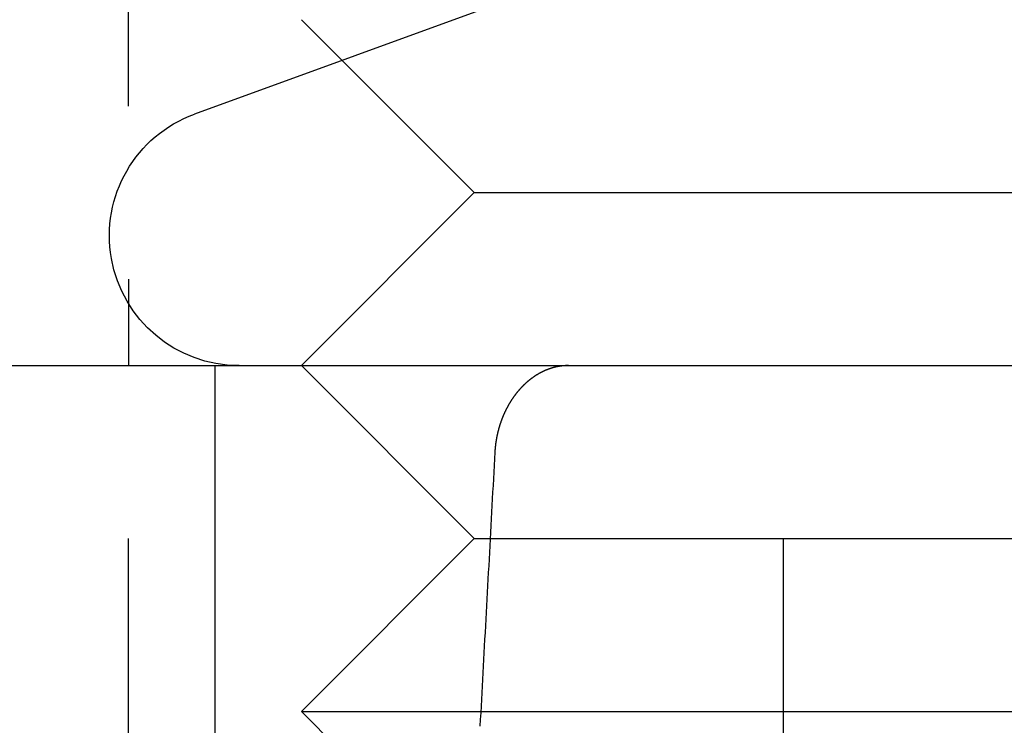
# Model space of a CAD drawing. Extents: x -110 to 306, y -537 to -17.
# Drawn here: x -88 to -82, y -69 to -64 of the extents above; entities that cross this region are included whole.
import ezdxf

# ---------------------------------------------------------------- set-up
doc = ezdxf.new("R2010")
doc.units = 0
doc.header["$LTSCALE"] = 20
doc.linetypes.add('VERDECKT', pattern=[0.375, 0.25, -0.125])
doc.layers.get('0').update_dxf_attribs({"linetype": 'CONTINUOUS'})

# ---------------------------------------------------------------- blocks, each defined once
blk = doc.blocks.new('A$C1BAE010B')
at = {"color": 1, "linetype": 'VERDECKT', "extrusion": (0, 1, -2e-16)}
for p, q in [((-100.78911, 72), (-100.78911, 92)), ((-100.78911, 86), (-100.78911, 78)), ((-98.78911, 79), (-99.78911, 80)), ((-98.78911, 79), (-99.78911, 78)), ((-98.78911, 79), (-94.78911, 79)), ((-100.28911, 78), (-100.28911, 75)), ((-98.78911, 77), (-99.78911, 78)), ((-97, 72), (-97, 78)), ((-98.78911, 77), (-99.78911, 76)), ((-98.78911, 77), (-94.78911, 77)), ((-99.78911, 76), (-93.78911, 76)), ((-98.78911, 75), (-99.78911, 76))]:
    blk.add_line(p, q, dxfattribs=at)
at = {"color": 3, "linetype": 'CONTINUOUS', "extrusion": (0, 1, -2e-16)}
for p, q in [((-97.50047, 80.51248), (-100.40652, 79.45477)), ((-117, 78), (-26.21907, 78))]:
    blk.add_line(p, q, dxfattribs=at)
at = {"color": 1}
blk.add_polyline3d([(-98.2446, 78, 0), (-98.2457, 78, 0), (-98.2467, 78, 0), (-98.2477, 78, 0), (-98.2488, 78, 0), (-98.2498, 78, 0), (-98.2508, 77.9999, 0), (-98.2519, 77.9999, 0), (-98.2529, 77.9999, 0), (-98.254, 77.9999, 0), (-98.255, 77.9998, 0), (-98.2561, 77.9998, 0), (-98.2571, 77.9997, 0), (-98.2582, 77.9997, 0), (-98.2592, 77.9997, 0), (-98.2603, 77.9996, 0), (-98.2613, 77.9995, 0), (-98.2624, 77.9995, 0), (-98.2635, 77.9994, 0), (-98.2645, 77.9994, 0), (-98.2656, 77.9993, 0), (-98.2667, 77.9992, 0), (-98.2678, 77.9991, 0), (-98.2688, 77.9991, 0), (-98.2699, 77.999, 0), (-98.271, 77.9989, 0), (-98.2721, 77.9988, 0), (-98.2732, 77.9987, 0), (-98.2742, 77.9986, 0), (-98.2753, 77.9985, 0), (-98.2764, 77.9984, 0), (-98.2775, 77.9983, 0), (-98.2786, 77.9982, 0), (-98.2797, 77.998, 0), (-98.2808, 77.9979, 0), (-98.2819, 77.9978, 0), (-98.283, 77.9977, 0), (-98.2841, 77.9975, 0), (-98.2852, 77.9974, 0), (-98.2863, 77.9972, 0), (-98.2874, 77.9971, 0), (-98.2885, 77.9969, 0), (-98.2896, 77.9968, 0), (-98.2907, 77.9966, 0), (-98.2918, 77.9965, 0), (-98.2929, 77.9963, 0), (-98.294, 77.9961, 0), (-98.2951, 77.996, 0), (-98.2962, 77.9958, 0), (-98.2973, 77.9956, 0), (-98.2984, 77.9954, 0), (-98.2995, 77.9952, 0), (-98.3006, 77.9951, 0), (-98.3017, 77.9949, 0), (-98.3029, 77.9947, 0), (-98.304, 77.9945, 0), (-98.3051, 77.9942, 0), (-98.3062, 77.994, 0), (-98.3073, 77.9938, 0), (-98.3084, 77.9936, 0), (-98.3095, 77.9934, 0), (-98.3106, 77.9931, 0), (-98.3117, 77.9929, 0), (-98.3129, 77.9927, 0), (-98.314, 77.9924, 0), (-98.3151, 77.9922, 0), (-98.3162, 77.9919, 0), (-98.3173, 77.9917, 0), (-98.3184, 77.9914, 0), (-98.3195, 77.9912, 0), (-98.3206, 77.9909, 0), (-98.3218, 77.9906, 0), (-98.3229, 77.9904, 0), (-98.324, 77.9901, 0), (-98.3251, 77.9898, 0), (-98.3262, 77.9895, 0), (-98.3273, 77.9892, 0), (-98.3284, 77.989, 0), (-98.3295, 77.9887, 0), (-98.3306, 77.9884, 0), (-98.3317, 77.9881, 0), (-98.3328, 77.9877, 0), (-98.3339, 77.9874, 0), (-98.3351, 77.9871, 0), (-98.3362, 77.9868, 0), (-98.3373, 77.9865, 0), (-98.3384, 77.9862, 0), (-98.3395, 77.9858, 0), (-98.3406, 77.9855, 0), (-98.3417, 77.9851, 0), (-98.3428, 77.9848, 0), (-98.3439, 77.9845, 0), (-98.3449, 77.9841, 0), (-98.346, 77.9838, 0), (-98.3471, 77.9834, 0), (-98.3482, 77.983, 0), (-98.3493, 77.9827, 0), (-98.3504, 77.9823, 0), (-98.3515, 77.982, 0), (-98.3526, 77.9816, 0), (-98.3537, 77.9812, 0), (-98.3547, 77.9808, 0), (-98.3558, 77.9804, 0), (-98.3569, 77.9801, 0), (-98.358, 77.9797, 0), (-98.3591, 77.9793, 0), (-98.3601, 77.9789, 0), (-98.3612, 77.9785, 0), (-98.3623, 77.9781, 0), (-98.3633, 77.9777, 0), (-98.3644, 77.9773, 0), (-98.3655, 77.9769, 0), (-98.3665, 77.9764, 0), (-98.3676, 77.976, 0), (-98.3687, 77.9756, 0), (-98.3697, 77.9752, 0), (-98.3708, 77.9748, 0), (-98.3718, 77.9743, 0), (-98.3729, 77.9739, 0), (-98.3739, 77.9735, 0), (-98.375, 77.973, 0), (-98.376, 77.9726, 0), (-98.377, 77.9722, 0), (-98.3781, 77.9717, 0), (-98.3791, 77.9713, 0), (-98.3801, 77.9708, 0), (-98.3812, 77.9704, 0), (-98.3822, 77.9699, 0), (-98.3832, 77.9695, 0), (-98.3842, 77.969, 0), (-98.3853, 77.9685, 0), (-98.3863, 77.9681, 0), (-98.3873, 77.9676, 0), (-98.3883, 77.9671, 0), (-98.3893, 77.9667, 0), (-98.3903, 77.9662, 0), (-98.3913, 77.9657, 0), (-98.3923, 77.9652, 0), (-98.3933, 77.9648, 0), (-98.3943, 77.9643, 0), (-98.3953, 77.9638, 0), (-98.3963, 77.9633, 0), (-98.3973, 77.9628, 0), (-98.3982, 77.9623, 0), (-98.3992, 77.9618, 0), (-98.4002, 77.9613, 0), (-98.4012, 77.9608, 0), (-98.4021, 77.9603, 0), (-98.4031, 77.9598, 0), (-98.4041, 77.9593, 0), (-98.4051, 77.9588, 0), (-98.4061, 77.9583, 0), (-98.4071, 77.9577, 0), (-98.408, 77.9572, 0), (-98.409, 77.9567, 0), (-98.41, 77.9561, 0), (-98.411, 77.9556, 0), (-98.412, 77.955, 0), (-98.413, 77.9545, 0), (-98.414, 77.9539, 0), (-98.415, 77.9534, 0), (-98.416, 77.9528, 0), (-98.417, 77.9522, 0), (-98.418, 77.9516, 0), (-98.419, 77.9511, 0), (-98.42, 77.9505, 0), (-98.421, 77.9499, 0), (-98.422, 77.9493, 0), (-98.423, 77.9487, 0), (-98.424, 77.9481, 0), (-98.425, 77.9475, 0), (-98.426, 77.9469, 0), (-98.427, 77.9463, 0), (-98.428, 77.9457, 0), (-98.429, 77.945, 0), (-98.43, 77.9444, 0), (-98.431, 77.9438, 0), (-98.432, 77.9431, 0), (-98.433, 77.9425, 0), (-98.434, 77.9419, 0), (-98.435, 77.9412, 0), (-98.436, 77.9406, 0), (-98.437, 77.9399, 0), (-98.438, 77.9393, 0), (-98.439, 77.9386, 0), (-98.44, 77.9379, 0), (-98.441, 77.9373, 0), (-98.442, 77.9366, 0), (-98.443, 77.9359, 0), (-98.444, 77.9352, 0), (-98.445, 77.9345, 0), (-98.446, 77.9338, 0), (-98.447, 77.9332, 0), (-98.448, 77.9325, 0), (-98.449, 77.9318, 0), (-98.45, 77.931, 0), (-98.451, 77.9303, 0), (-98.452, 77.9296, 0), (-98.453, 77.9289, 0), (-98.454, 77.9282, 0), (-98.455, 77.9275, 0), (-98.456, 77.9267, 0), (-98.457, 77.926, 0), (-98.458, 77.9253, 0), (-98.459, 77.9245, 0), (-98.46, 77.9238, 0), (-98.4609, 77.9231, 0), (-98.4619, 77.9223, 0), (-98.4629, 77.9215, 0), (-98.4639, 77.9208, 0), (-98.4649, 77.92, 0), (-98.4659, 77.9193, 0), (-98.4668, 77.9185, 0), (-98.4678, 77.9177, 0), (-98.4688, 77.917, 0), (-98.4698, 77.9162, 0), (-98.4707, 77.9154, 0), (-98.4717, 77.9146, 0), (-98.4727, 77.9138, 0), (-98.4737, 77.913, 0), (-98.4746, 77.9122, 0), (-98.4756, 77.9114, 0), (-98.4765, 77.9106, 0), (-98.4775, 77.9098, 0), (-98.4785, 77.909, 0), (-98.4794, 77.9082, 0), (-98.4804, 77.9074, 0), (-98.4813, 77.9066, 0), (-98.4823, 77.9058, 0), (-98.4832, 77.9049, 0), (-98.4842, 77.9041, 0), (-98.4851, 77.9033, 0), (-98.4861, 77.9025, 0), (-98.487, 77.9016, 0), (-98.4879, 77.9008, 0), (-98.4889, 77.9, 0), (-98.4898, 77.8991, 0), (-98.4907, 77.8983, 0), (-98.4917, 77.8974, 0), (-98.4926, 77.8966, 0), (-98.4935, 77.8957, 0), (-98.4945, 77.8949, 0), (-98.4954, 77.894, 0), (-98.4963, 77.8932, 0), (-98.4972, 77.8923, 0), (-98.4981, 77.8914, 0), (-98.499, 77.8906, 0), (-98.4999, 77.8897, 0), (-98.5008, 77.8888, 0), (-98.5017, 77.888, 0), (-98.5026, 77.8871, 0), (-98.5035, 77.8862, 0), (-98.5044, 77.8853, 0), (-98.5053, 77.8845, 0), (-98.5062, 77.8836, 0), (-98.5071, 77.8827, 0), (-98.508, 77.8818, 0), (-98.5089, 77.8809, 0), (-98.5097, 77.88, 0), (-98.5106, 77.8792, 0), (-98.5115, 77.8783, 0), (-98.5123, 77.8774, 0), (-98.5132, 77.8765, 0), (-98.5141, 77.8756, 0), (-98.5149, 77.8747, 0), (-98.5158, 77.8738, 0), (-98.5166, 77.8729, 0), (-98.5175, 77.872, 0), (-98.5183, 77.8711, 0), (-98.5192, 77.8702, 0), (-98.52, 77.8693, 0), (-98.5209, 77.8684, 0), (-98.5217, 77.8675, 0), (-98.5225, 77.8666, 0), (-98.5233, 77.8657, 0), (-98.5242, 77.8648, 0), (-98.525, 77.8639, 0), (-98.5258, 77.863, 0), (-98.5266, 77.8621, 0), (-98.5274, 77.8612, 0), (-98.5282, 77.8602, 0), (-98.529, 77.8593, 0), (-98.5298, 77.8584, 0), (-98.5306, 77.8575, 0), (-98.5314, 77.8566, 0), (-98.5322, 77.8557, 0), (-98.533, 77.8548, 0), (-98.5337, 77.8539, 0), (-98.5345, 77.853, 0), (-98.5353, 77.852, 0), (-98.5361, 77.8511, 0), (-98.5369, 77.8502, 0), (-98.5376, 77.8493, 0), (-98.5384, 77.8483, 0), (-98.5392, 77.8474, 0), (-98.54, 77.8464, 0), (-98.5407, 77.8455, 0), (-98.5415, 77.8445, 0), (-98.5423, 77.8436, 0), (-98.5431, 77.8426, 0), (-98.5438, 77.8416, 0), (-98.5446, 77.8407, 0), (-98.5454, 77.8397, 0), (-98.5462, 77.8387, 0), (-98.5469, 77.8377, 0), (-98.5477, 77.8367, 0), (-98.5485, 77.8357, 0), (-98.5492, 77.8347, 0), (-98.55, 77.8337, 0), (-98.5508, 77.8327, 0), (-98.5515, 77.8317, 0), (-98.5523, 77.8307, 0), (-98.5531, 77.8297, 0), (-98.5539, 77.8287, 0), (-98.5546, 77.8276, 0), (-98.5554, 77.8266, 0), (-98.5561, 77.8256, 0), (-98.5569, 77.8245, 0), (-98.5577, 77.8235, 0), (-98.5584, 77.8224, 0), (-98.5592, 77.8214, 0), (-98.56, 77.8203, 0), (-98.5607, 77.8193, 0), (-98.5615, 77.8182, 0), (-98.5622, 77.8172, 0), (-98.563, 77.8161, 0), (-98.5637, 77.815, 0), (-98.5645, 77.8139, 0), (-98.5652, 77.8129, 0), (-98.566, 77.8118, 0), (-98.5667, 77.8107, 0), (-98.5675, 77.8096, 0), (-98.5682, 77.8085, 0), (-98.569, 77.8074, 0), (-98.5697, 77.8063, 0), (-98.5704, 77.8052, 0), (-98.5712, 77.8041, 0), (-98.5719, 77.803, 0), (-98.5726, 77.8019, 0), (-98.5734, 77.8008, 0), (-98.5741, 77.7997, 0), (-98.5748, 77.7986, 0), (-98.5755, 77.7974, 0), (-98.5763, 77.7963, 0), (-98.577, 77.7952, 0), (-98.5777, 77.794, 0), (-98.5784, 77.7929, 0), (-98.5791, 77.7918, 0), (-98.5799, 77.7906, 0), (-98.5806, 77.7895, 0), (-98.5813, 77.7883, 0), (-98.582, 77.7872, 0), (-98.5827, 77.7861, 0), (-98.5834, 77.7849, 0), (-98.5841, 77.7837, 0), (-98.5848, 77.7826, 0), (-98.5855, 77.7814, 0), (-98.5862, 77.7803, 0), (-98.5869, 77.7791, 0), (-98.5876, 77.7779, 0), (-98.5882, 77.7768, 0), (-98.5889, 77.7756, 0), (-98.5896, 77.7744, 0), (-98.5903, 77.7732, 0), (-98.5909, 77.7721, 0), (-98.5916, 77.7709, 0), (-98.5923, 77.7697, 0), (-98.5929, 77.7685, 0), (-98.5936, 77.7673, 0), (-98.5943, 77.7661, 0), (-98.5949, 77.765, 0), (-98.5956, 77.7638, 0), (-98.5962, 77.7626, 0), (-98.5969, 77.7614, 0), (-98.5975, 77.7602, 0), (-98.5982, 77.759, 0), (-98.5988, 77.7578, 0), (-98.5994, 77.7566, 0), (-98.6001, 77.7554, 0), (-98.6007, 77.7542, 0), (-98.6013, 77.753, 0), (-98.602, 77.7518, 0), (-98.6026, 77.7506, 0), (-98.6032, 77.7494, 0), (-98.6038, 77.7482, 0), (-98.6044, 77.7469, 0), (-98.605, 77.7457, 0), (-98.6057, 77.7445, 0), (-98.6063, 77.7433, 0), (-98.6069, 77.7421, 0), (-98.6075, 77.7409, 0), (-98.608, 77.7397, 0), (-98.6086, 77.7385, 0), (-98.6092, 77.7373, 0), (-98.6098, 77.736, 0), (-98.6104, 77.7348, 0), (-98.611, 77.7336, 0), (-98.6116, 77.7324, 0), (-98.6121, 77.7312, 0), (-98.6127, 77.73, 0), (-98.6133, 77.7287, 0), (-98.6138, 77.7275, 0), (-98.6144, 77.7263, 0), (-98.6149, 77.7251, 0), (-98.6155, 77.7239, 0), (-98.616, 77.7227, 0), (-98.6166, 77.7215, 0), (-98.6171, 77.7202, 0), (-98.6177, 77.719, 0), (-98.6182, 77.7178, 0), (-98.6187, 77.7166, 0), (-98.6193, 77.7154, 0), (-98.6198, 77.7142, 0), (-98.6203, 77.713, 0), (-98.6208, 77.7118, 0), (-98.6214, 77.7105, 0), (-98.6219, 77.7093, 0), (-98.6224, 77.7081, 0), (-98.6229, 77.7069, 0), (-98.6234, 77.7057, 0), (-98.6239, 77.7045, 0), (-98.6244, 77.7033, 0), (-98.6249, 77.7021, 0), (-98.6254, 77.7009, 0), (-98.6258, 77.6997, 0), (-98.6263, 77.6985, 0), (-98.6268, 77.6973, 0), (-98.6273, 77.6961, 0), (-98.6277, 77.6949, 0), (-98.6282, 77.6937, 0), (-98.6287, 77.6925, 0), (-98.6291, 77.6913, 0), (-98.6296, 77.6901, 0), (-98.63, 77.689, 0), (-98.6305, 77.6878, 0), (-98.6309, 77.6865, 0), (-98.6314, 77.6853, 0), (-98.6318, 77.6841, 0), (-98.6323, 77.6829, 0), (-98.6327, 77.6817, 0), (-98.6332, 77.6805, 0), (-98.6336, 77.6792, 0), (-98.6341, 77.678, 0), (-98.6345, 77.6768, 0), (-98.6349, 77.6755, 0), (-98.6354, 77.6743, 0), (-98.6358, 77.673, 0), (-98.6362, 77.6718, 0), (-98.6367, 77.6705, 0), (-98.6371, 77.6693, 0), (-98.6375, 77.668, 0), (-98.638, 77.6667, 0), (-98.6384, 77.6655, 0), (-98.6388, 77.6642, 0), (-98.6392, 77.6629, 0), (-98.6396, 77.6616, 0), (-98.6401, 77.6604, 0), (-98.6405, 77.6591, 0), (-98.6409, 77.6578, 0), (-98.6413, 77.6565, 0), (-98.6417, 77.6552, 0), (-98.6421, 77.6539, 0), (-98.6425, 77.6526, 0), (-98.6429, 77.6513, 0), (-98.6433, 77.65, 0), (-98.6437, 77.6487, 0), (-98.6441, 77.6474, 0), (-98.6445, 77.6461, 0), (-98.6449, 77.6447, 0), (-98.6453, 77.6434, 0), (-98.6457, 77.6421, 0), (-98.646, 77.6408, 0), (-98.6464, 77.6395, 0), (-98.6468, 77.6381, 0), (-98.6472, 77.6368, 0), (-98.6476, 77.6355, 0), (-98.6479, 77.6341, 0), (-98.6483, 77.6328, 0), (-98.6487, 77.6315, 0), (-98.649, 77.6301, 0), (-98.6494, 77.6288, 0), (-98.6497, 77.6274, 0), (-98.6501, 77.6261, 0), (-98.6504, 77.6247, 0), (-98.6508, 77.6234, 0), (-98.6511, 77.622, 0), (-98.6515, 77.6207, 0), (-98.6518, 77.6193, 0), (-98.6522, 77.618, 0), (-98.6525, 77.6166, 0), (-98.6528, 77.6152, 0), (-98.6532, 77.6139, 0), (-98.6535, 77.6125, 0), (-98.6538, 77.6112, 0), (-98.6541, 77.6098, 0), (-98.6545, 77.6084, 0), (-98.6548, 77.6071, 0), (-98.6551, 77.6057, 0), (-98.6554, 77.6043, 0), (-98.6557, 77.6029, 0), (-98.656, 77.6016, 0), (-98.6563, 77.6002, 0), (-98.6566, 77.5988, 0), (-98.6569, 77.5975, 0), (-98.6572, 77.5961, 0), (-98.6575, 77.5947, 0), (-98.6578, 77.5933, 0), (-98.658, 77.592, 0), (-98.6583, 77.5906, 0), (-98.6586, 77.5892, 0), (-98.6589, 77.5878, 0), (-98.6591, 77.5864, 0), (-98.6594, 77.5851, 0), (-98.6597, 77.5837, 0), (-98.6599, 77.5823, 0), (-98.6602, 77.5809, 0), (-98.6604, 77.5795, 0), (-98.6607, 77.5782, 0), (-98.6609, 77.5768, 0), (-98.6612, 77.5754, 0), (-98.6614, 77.574, 0), (-98.6616, 77.5726, 0), (-98.6619, 77.5713, 0), (-98.6621, 77.5699, 0), (-98.6623, 77.5685, 0), (-98.6626, 77.5671, 0), (-98.6628, 77.5657, 0), (-98.663, 77.5644, 0), (-98.6632, 77.563, 0), (-98.6634, 77.5616, 0), (-98.6636, 77.5602, 0), (-98.6638, 77.5589, 0), (-98.664, 77.5575, 0), (-98.6642, 77.5561, 0), (-98.6644, 77.5548, 0), (-98.6646, 77.5534, 0), (-98.6648, 77.552, 0), (-98.665, 77.5506, 0), (-98.6652, 77.5493, 0), (-98.6654, 77.5479, 0), (-98.6655, 77.5465, 0), (-98.6657, 77.5452, 0), (-98.6659, 77.5438, 0), (-98.6661, 77.5425, 0), (-98.6662, 77.5411, 0), (-98.6664, 77.5397, 0), (-98.6665, 77.5384, 0), (-98.6667, 77.537, 0), (-98.6669, 77.5357, 0), (-98.667, 77.5343, 0), (-98.6672, 77.533, 0), (-98.6673, 77.5316, 0), (-98.6674, 77.5303, 0), (-98.6676, 77.5289, 0), (-98.6677, 77.5276, 0), (-98.6678, 77.5263, 0), (-98.668, 77.5249, 0), (-98.6681, 77.5236, 0), (-98.6682, 77.5223, 0), (-98.6683, 77.5209, 0), (-98.6685, 77.5196, 0), (-98.6686, 77.5183, 0), (-98.6687, 77.5169, 0), (-98.6688, 77.5156, 0), (-98.6689, 77.5143, 0), (-98.669, 77.513, 0), (-98.6691, 77.5117, 0), (-98.6692, 77.5104, 0), (-98.6693, 77.5091, 0), (-98.6694, 77.5078, 0), (-98.6695, 77.5065, 0), (-98.6695, 77.5052, 0), (-98.6696, 77.5039, 0), (-98.6697, 77.5026, 0), (-98.6698, 77.5013, 0), (-98.6698, 77.5, 0)], dxfattribs=at)
at = {"color": 1, "linetype": 'VERDECKT'}
blk.add_polyline3d([(-98.6698, 77.5, 0), (-98.6719, 77.4613, 0), (-98.6741, 77.4226, 0), (-98.6762, 77.384, 0), (-98.6783, 77.3453, 0), (-98.6804, 77.3066, 0), (-98.6825, 77.2679, 0), (-98.6846, 77.2292, 0), (-98.6867, 77.1906, 0), (-98.6888, 77.1519, 0), (-98.6909, 77.1132, 0), (-98.693, 77.0745, 0), (-98.6951, 77.0358, 0), (-98.6972, 76.9972, 0), (-98.6993, 76.9585, 0), (-98.7014, 76.9198, 0), (-98.7035, 76.8811, 0), (-98.7056, 76.8424, 0), (-98.7078, 76.8038, 0), (-98.7099, 76.7651, 0), (-98.712, 76.7264, 0), (-98.7141, 76.6877, 0), (-98.7162, 76.6491, 0), (-98.7183, 76.6104, 0), (-98.7204, 76.5717, 0), (-98.7225, 76.533, 0), (-98.7246, 76.4943, 0), (-98.7267, 76.4557, 0), (-98.7288, 76.417, 0), (-98.7309, 76.3783, 0), (-98.733, 76.3396, 0), (-98.7351, 76.301, 0), (-98.7372, 76.2623, 0), (-98.7393, 76.2236, 0), (-98.7414, 76.1849, 0), (-98.7435, 76.1462, 0), (-98.7456, 76.1076, 0), (-98.7477, 76.0689, 0), (-98.7498, 76.0302, 0), (-98.7519, 75.9915, 0), (-98.754, 75.9529, 0), (-98.7561, 75.9142, 0)], dxfattribs=at)
at = {"color": 3, "linetype": 'CONTINUOUS', "extrusion": (0, -2e-16, -1)}
blk.add_arc((100.15, 78.75), 0.75, 270, 70, dxfattribs=at)

msp = doc.modelspace()

# ---------------------------------------------------------------- block references
msp.add_blockref('A$C1BAE010B', (13.7176, -144.453, -140.3114))

doc.saveas('drawing.dxf')
